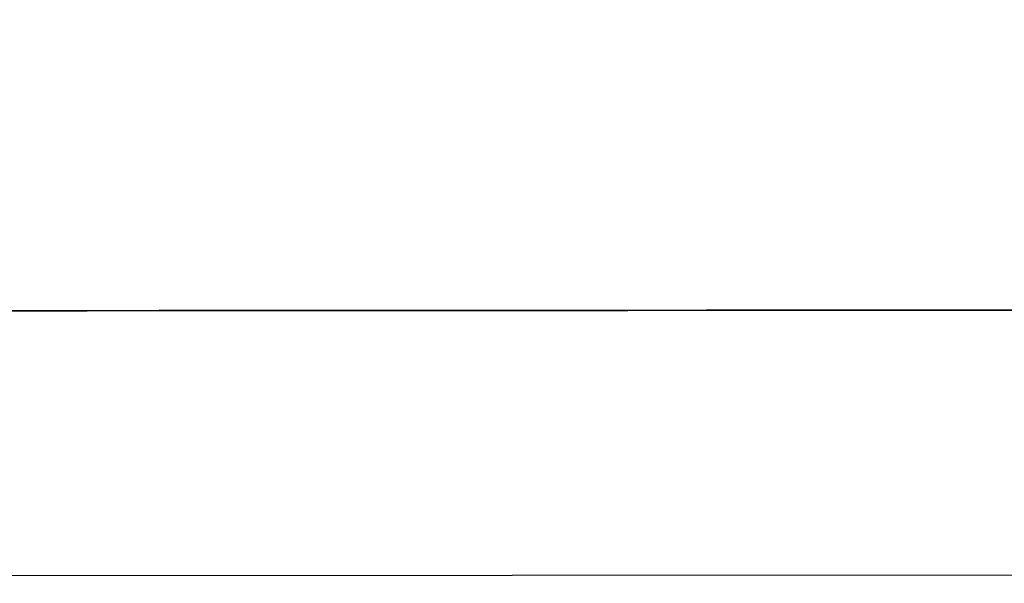
# Model space of a CAD drawing. Units: millimetres. Extents: x 2124 to 4276, y 1507 to 3033.
# Drawn here: x 2138 to 2138, y 1518 to 1518 of the extents above; entities that cross this region are included whole.
import ezdxf

# ---------------------------------------------------------------- set-up
doc = ezdxf.new("R2010")
doc.units = ezdxf.units.MM
doc.layers.add('2DE_OBP_CblfEZ', color=50, linetype='Continuous', lineweight=35)
doc.layers.add('3', color=3, linetype='Continuous')
doc.layers.add('TFR-TRI', color=7, linetype='Continuous')
doc.layers.add('VOZ Y DATOS', color=7, linetype='Continuous', lineweight=0, true_color=0x92aa08)

# ---------------------------------------------------------------- blocks, each defined once
blk = doc.blocks.new('new block')
at = {"layer": '3'}
blk.add_line((4.187168, -4.527647), (5.305278, -4.527647), dxfattribs=at)
blk = doc.blocks.new('r')
at = {"layer": 'TFR-TRI', "color": 4, "linetype": 'Continuous'}
for p, q in [((0.5552979, -0.1645327), (0, -0.1645327)), ((0, -0.1645327), (0.033455, -0.1645327)), ((0.0085545, -0.1645327), (0.0154386, -0.1645327)), ((0.0085545, -0.1645327), (0.0154386, -0.1645327)), ((0.0085545, -0.1645327), (0.0154386, -0.1645327)), ((0.0085545, -0.1645327), (0.0154386, -0.1645327)), ((0.0085545, -0.1645327), (0.0154386, -0.1645327)), ((0.0085545, -0.1645327), (0.0154386, -0.1645327)), ((0.0085545, -0.1645327), (0.0154386, -0.1645327)), ((0.0085545, -0.1645327), (0.0154386, -0.1645327)), ((0.0085545, -0.1645327), (0.0154386, -0.1645327)), ((0.0085545, -0.1645327), (0.0154386, -0.1645327)), ((0.0085545, -0.1645327), (0.0154386, -0.1645327)), ((0.0085545, -0.1645327), (0.0154386, -0.1645327)), ((0.0085545, -0.1645327), (0.0154386, -0.1645327)), ((0.0085545, -0.1645327), (0.0154386, -0.1645327)), ((0.0085545, -0.1645327), (0.0154386, -0.1645327)), ((0.0154386, -0.1645327), (0.0100749, -0.1645327)), ((0.0154386, -0.1645327), (0.0100749, -0.1645327)), ((0.0154386, -0.1645327), (0.0100749, -0.1645327)), ((0.0154386, -0.1645327), (0.0100749, -0.1645327)), ((0.0154386, -0.1645327), (0.0100749, -0.1645327)), ((0.0154386, -0.1645327), (0.0100749, -0.1645327)), ((0.0154386, -0.1645327), (0.0100749, -0.1645327)), ((0.0154386, -0.1645327), (0.0100749, -0.1645327)), ((0.0154386, -0.1645327), (0.0100749, -0.1645327)), ((0.0154386, -0.1645327), (0.0100749, -0.1645327)), ((0.0154386, -0.1645327), (0.0100749, -0.1645327)), ((0.0154386, -0.1645327), (0.0100749, -0.1645327)), ((0.0154386, -0.1645327), (0.0100749, -0.1645327)), ((0.0154386, -0.1645327), (0.0100749, -0.1645327)), ((0.0154386, -0.1645327), (0.0100749, -0.1645327)), ((0.0130246, -0.1645327), (0.013798, -0.1645327)), ((0.0130246, -0.1645327), (0.013798, -0.1645327)), ((0.013798, -0.1645327), (0.0130246, -0.1645327)), ((0.013798, -0.1645327), (0.0130246, -0.1645327)), ((0.0130246, -0.1645327), (0.013798, -0.1645327)), ((0.0130246, -0.1645327), (0.013798, -0.1645327)), ((0.013798, -0.1645327), (0.0130246, -0.1645327)), ((0.0130246, -0.1645327), (0.013798, -0.1645327)), ((0.013798, -0.1645327), (0.0130246, -0.1645327)), ((0.0130246, -0.1645327), (0.013798, -0.1645327)), ((0.0130246, -0.1645327), (0.013798, -0.1645327)), ((0.013798, -0.1645327), (0.0130246, -0.1645327)), ((0.0130246, -0.1645327), (0.013798, -0.1645327)), ((0.013798, -0.1645327), (0.0130246, -0.1645327)), ((0.0130246, -0.1645327), (0.013798, -0.1645327)), ((0.013798, -0.1645327), (0.0130246, -0.1645327)), ((0.0130246, -0.1645327), (0.013798, -0.1645327)), ((0.013798, -0.1645327), (0.0130246, -0.1645327)), ((0.0130246, -0.1645327), (0.013798, -0.1645327)), ((0.013798, -0.1645327), (0.0130246, -0.1645327)), ((0.013798, -0.1645327), (0.0130246, -0.1645327)), ((0.013798, -0.1645327), (0.0130246, -0.1645327)), ((0.0130514, -0.1645327), (0.0139625, -0.1645327)), ((0.0130514, -0.1645327), (0.0139625, -0.1645327)), ((0.0130514, -0.1645327), (0.0139625, -0.1645327)), ((0.0130514, -0.1645327), (0.0139625, -0.1645327)), ((0.0131134, -0.1645327), (0.0139818, -0.1645327)), ((0.0131134, -0.1645327), (0.0139818, -0.1645327)), ((0.0131134, -0.1645327), (0.0139818, -0.1645327)), ((0.0131134, -0.1645327), (0.0139818, -0.1645327)), ((0.0131134, -0.1645327), (0.0139818, -0.1645327)), ((0.0131477, -0.1645327), (0.0140044, -0.1645327)), ((0.0131477, -0.1645327), (0.0140044, -0.1645327)), ((0.0131477, -0.1645327), (0.0140044, -0.1645327)), ((0.0131477, -0.1645327), (0.0140044, -0.1645327)), ((0.0131477, -0.1645327), (0.0140044, -0.1645327)), ((0.0131477, -0.1645327), (0.0140044, -0.1645327)), ((0.0131477, -0.1645327), (0.0140044, -0.1645327)), ((0.0131477, -0.1645327), (0.0140044, -0.1645327)), ((0.0131477, -0.1645327), (0.0140044, -0.1645327)), ((0.0131477, -0.1645327), (0.0140044, -0.1645327)), ((0.0131477, -0.1645327), (0.0140044, -0.1645327)), ((0.0131477, -0.1645327), (0.0140044, -0.1645327)), ((0.0131477, -0.1645327), (0.0140044, -0.1645327)), ((0.0138725, -0.1645327), (0.0131892, -0.1645327)), ((0.0138725, -0.1645327), (0.0131892, -0.1645327)), ((0.0138725, -0.1645327), (0.0131892, -0.1645327)), ((0.0138725, -0.1645327), (0.0131892, -0.1645327)), ((0.0138725, -0.1645327), (0.0131892, -0.1645327)), ((0.0132127, -0.1645327), (0.0138359, -0.1645327)), ((0.0132127, -0.1645327), (0.0138359, -0.1645327)), ((0.0132127, -0.1645327), (0.0138359, -0.1645327)), ((0.0132127, -0.1645327), (0.0138359, -0.1645327)), ((0.0139263, -0.1645327), (0.013265, -0.1645327)), ((0.0139263, -0.1645327), (0.013265, -0.1645327)), ((0.0139263, -0.1645327), (0.013265, -0.1645327)), ((0.0139263, -0.1645327), (0.013265, -0.1645327)), ((0.013312, -0.1645327), (0.013845, -0.1645327)), ((0.013312, -0.1645327), (0.013845, -0.1645327)), ((0.013312, -0.1645327), (0.013845, -0.1645327)), ((0.013312, -0.1645327), (0.013845, -0.1645327)), ((0.013312, -0.1645327), (0.013845, -0.1645327)), ((0.013312, -0.1645327), (0.013845, -0.1645327)), ((0.013312, -0.1645327), (0.013845, -0.1645327)), ((0.013312, -0.1645327), (0.013845, -0.1645327)), ((0.013312, -0.1645327), (0.013845, -0.1645327)), ((0.013312, -0.1645327), (0.013845, -0.1645327)), ((0.013312, -0.1645327), (0.013845, -0.1645327)), ((0.013312, -0.1645327), (0.013845, -0.1645327)), ((0.013312, -0.1645327), (0.013845, -0.1645327)), ((0.013312, -0.1645327), (0.013845, -0.1645327)), ((0.013312, -0.1645327), (0.013845, -0.1645327)), ((0.0138617, -0.1645327), (0.0134086, -0.1645327)), ((0.0138617, -0.1645327), (0.0134086, -0.1645327)), ((0.0138617, -0.1645327), (0.0134086, -0.1645327)), ((0.0138617, -0.1645327), (0.0134086, -0.1645327)), ((0.0134139, -0.1645327), (0.0142431, -0.1645327)), ((0.0134139, -0.1645327), (0.0142431, -0.1645327)), ((0.0134139, -0.1645327), (0.0142431, -0.1645327)), ((0.0134139, -0.1645327), (0.0142431, -0.1645327)), ((0.0134139, -0.1645327), (0.0142431, -0.1645327)), ((0.0134139, -0.1645327), (0.0142431, -0.1645327)), ((0.0134139, -0.1645327), (0.0142431, -0.1645327)), ((0.0134139, -0.1645327), (0.0142431, -0.1645327)), ((0.0134139, -0.1645327), (0.0142431, -0.1645327)), ((0.0134139, -0.1645327), (0.0142431, -0.1645327)), ((0.0134139, -0.1645327), (0.0142431, -0.1645327)), ((0.0134139, -0.1645327), (0.0142431, -0.1645327)), ((0.0134139, -0.1645327), (0.0142431, -0.1645327)), ((0.0134139, -0.1645327), (0.0142431, -0.1645327)), ((0.0134139, -0.1645327), (0.0142431, -0.1645327)), ((0.0139907, -0.1645327), (0.0134322, -0.1645327)), ((0.0139907, -0.1645327), (0.0134322, -0.1645327)), ((0.0139907, -0.1645327), (0.0134322, -0.1645327)), ((0.0139907, -0.1645327), (0.0134322, -0.1645327)), ((0.0139907, -0.1645327), (0.0134322, -0.1645327)), ((0.0139907, -0.1645327), (0.0134322, -0.1645327)), ((0.0139907, -0.1645327), (0.0134322, -0.1645327)), ((0.0139907, -0.1645327), (0.0134322, -0.1645327)), ((0.0139907, -0.1645327), (0.0134322, -0.1645327)), ((0.0139907, -0.1645327), (0.0134322, -0.1645327)), ((0.0139907, -0.1645327), (0.0134322, -0.1645327)), ((0.0139907, -0.1645327), (0.0134322, -0.1645327)), ((0.0139907, -0.1645327), (0.0134322, -0.1645327)), ((0.0139907, -0.1645327), (0.0134322, -0.1645327)), ((0.0139907, -0.1645327), (0.0134322, -0.1645327)), ((0.01428, -0.1645327), (0.0134557, -0.1645327)), ((0.01428, -0.1645327), (0.0134557, -0.1645327)), ((0.01428, -0.1645327), (0.0134557, -0.1645327)), ((0.01428, -0.1645327), (0.0134557, -0.1645327)), ((0.0139416, -0.1645327), (0.0134583, -0.1645327)), ((0.0139416, -0.1645327), (0.0134583, -0.1645327)), ((0.0139416, -0.1645327), (0.0134583, -0.1645327)), ((0.0139416, -0.1645327), (0.0134583, -0.1645327)), ((0.0139416, -0.1645327), (0.0134583, -0.1645327)), ((0.0139416, -0.1645327), (0.0134583, -0.1645327)), ((0.0139416, -0.1645327), (0.0134583, -0.1645327)), ((0.0139416, -0.1645327), (0.0134583, -0.1645327)), ((0.0139416, -0.1645327), (0.0134583, -0.1645327)), ((0.0139416, -0.1645327), (0.0134583, -0.1645327)), ((0.0139416, -0.1645327), (0.0134583, -0.1645327)), ((0.0139416, -0.1645327), (0.0134583, -0.1645327)), ((0.0139416, -0.1645327), (0.0134583, -0.1645327)), ((0.0139416, -0.1645327), (0.0134583, -0.1645327)), ((0.0139416, -0.1645327), (0.0134583, -0.1645327)), ((0.0134609, -0.1645327), (0.0138156, -0.1645327)), ((0.0134609, -0.1645327), (0.0138156, -0.1645327)), ((0.0134609, -0.1645327), (0.0138156, -0.1645327)), ((0.0134609, -0.1645327), (0.0138156, -0.1645327)), ((0.0143022, -0.1645327), (0.0134613, -0.1645327)), ((0.0143022, -0.1645327), (0.0134613, -0.1645327)), ((0.0143022, -0.1645327), (0.0134613, -0.1645327)), ((0.0143022, -0.1645327), (0.0134613, -0.1645327)), ((0.0143022, -0.1645327), (0.0134613, -0.1645327)), ((0.0143022, -0.1645327), (0.0134613, -0.1645327)), ((0.0143022, -0.1645327), (0.0134613, -0.1645327)), ((0.0143022, -0.1645327), (0.0134613, -0.1645327)), ((0.0143022, -0.1645327), (0.0134613, -0.1645327)), ((0.0143022, -0.1645327), (0.0134613, -0.1645327)), ((0.0143022, -0.1645327), (0.0134613, -0.1645327)), ((0.0143022, -0.1645327), (0.0134613, -0.1645327)), ((0.0143022, -0.1645327), (0.0134613, -0.1645327)), ((0.0134636, -0.1645327), (0.0143048, -0.1645327)), ((0.0134636, -0.1645327), (0.0143048, -0.1645327)), ((0.0134636, -0.1645327), (0.0143048, -0.1645327)), ((0.0134636, -0.1645327), (0.0143048, -0.1645327)), ((0.0134636, -0.1645327), (0.0143048, -0.1645327)), ((0.0134636, -0.1645327), (0.0143048, -0.1645327)), ((0.0134636, -0.1645327), (0.0143048, -0.1645327)), ((0.0134636, -0.1645327), (0.0143048, -0.1645327)), ((0.0134636, -0.1645327), (0.0143048, -0.1645327)), ((0.0134636, -0.1645327), (0.0143048, -0.1645327)), ((0.0134636, -0.1645327), (0.0143048, -0.1645327)), ((0.0134636, -0.1645327), (0.0143048, -0.1645327)), ((0.0134636, -0.1645327), (0.0143048, -0.1645327)), ((0.0134792, -0.1645327), (0.0142882, -0.1645327)), ((0.0134792, -0.1645327), (0.0142882, -0.1645327)), ((0.0134792, -0.1645327), (0.0142882, -0.1645327)), ((0.0134792, -0.1645327), (0.0142882, -0.1645327)), ((0.0145458, -0.1645327), (0.0134845, -0.1645327)), ((0.0145458, -0.1645327), (0.0134845, -0.1645327)), ((0.0145458, -0.1645327), (0.0134845, -0.1645327)), ((0.0145458, -0.1645327), (0.0134845, -0.1645327)), ((0.0140341, -0.1645327), (0.0134897, -0.1645327)), ((0.0140341, -0.1645327), (0.0134897, -0.1645327)), ((0.0140341, -0.1645327), (0.0134897, -0.1645327)), ((0.0140341, -0.1645327), (0.0134897, -0.1645327)), ((0.0135158, -0.1645327), (0.0141327, -0.1645327)), ((0.0135158, -0.1645327), (0.0141327, -0.1645327)), ((0.0135158, -0.1645327), (0.0141327, -0.1645327)), ((0.0135158, -0.1645327), (0.0141327, -0.1645327)), ((0.0135158, -0.1645327), (0.0141327, -0.1645327)), ((0.0135158, -0.1645327), (0.0141327, -0.1645327)), ((0.0135158, -0.1645327), (0.0141327, -0.1645327)), ((0.0135158, -0.1645327), (0.0141327, -0.1645327)), ((0.0135158, -0.1645327), (0.0141327, -0.1645327)), ((0.0135158, -0.1645327), (0.0141327, -0.1645327)), ((0.0135158, -0.1645327), (0.0141327, -0.1645327)), ((0.0135158, -0.1645327), (0.0141327, -0.1645327)), ((0.0135158, -0.1645327), (0.0141327, -0.1645327)), ((0.0135158, -0.1645327), (0.0141327, -0.1645327)), ((0.0135158, -0.1645327), (0.0141327, -0.1645327)), ((0.013555, -0.1645327), (0.0144557, -0.1645327)), ((0.013555, -0.1645327), (0.0144557, -0.1645327)), ((0.013555, -0.1645327), (0.0144557, -0.1645327)), ((0.013555, -0.1645327), (0.0144557, -0.1645327)), ((0.0135681, -0.1645327), (0.0141343, -0.1645327)), ((0.0135681, -0.1645327), (0.0141343, -0.1645327)), ((0.0135681, -0.1645327), (0.0141343, -0.1645327)), ((0.0135681, -0.1645327), (0.0141343, -0.1645327)), ((0.0135681, -0.1645327), (0.0141343, -0.1645327)), ((0.0144061, -0.1645327), (0.0136281, -0.1645327)), ((0.0144061, -0.1645327), (0.0136281, -0.1645327)), ((0.0144061, -0.1645327), (0.0136281, -0.1645327)), ((0.0144061, -0.1645327), (0.0136281, -0.1645327)), ((0.0144061, -0.1645327), (0.0136281, -0.1645327)), ((0.0144061, -0.1645327), (0.0136281, -0.1645327)), ((0.0144061, -0.1645327), (0.0136281, -0.1645327)), ((0.0144061, -0.1645327), (0.0136281, -0.1645327)), ((0.0144061, -0.1645327), (0.0136281, -0.1645327)), ((0.0144061, -0.1645327), (0.0136281, -0.1645327)), ((0.0144061, -0.1645327), (0.0136281, -0.1645327)), ((0.0144061, -0.1645327), (0.0136281, -0.1645327)), ((0.0144061, -0.1645327), (0.0136281, -0.1645327)), ((0.0144061, -0.1645327), (0.0136281, -0.1645327)), ((0.0144061, -0.1645327), (0.0136281, -0.1645327)), ((0.0136432, -0.1645327), (0.0140487, -0.1645327)), ((0.0136432, -0.1645327), (0.0140487, -0.1645327)), ((0.0136432, -0.1645327), (0.0140487, -0.1645327)), ((0.0136432, -0.1645327), (0.0140487, -0.1645327)), ((0.0144236, -0.1645327), (0.0136438, -0.1645327)), ((0.0144236, -0.1645327), (0.0136438, -0.1645327)), ((0.0144236, -0.1645327), (0.0136438, -0.1645327)), ((0.0144236, -0.1645327), (0.0136438, -0.1645327)), ((0.0144236, -0.1645327), (0.0136438, -0.1645327)), ((0.0148456, -0.1645327), (0.0137203, -0.1645327)), ((0.0148456, -0.1645327), (0.0137203, -0.1645327)), ((0.0148456, -0.1645327), (0.0137203, -0.1645327)), ((0.0148456, -0.1645327), (0.0137203, -0.1645327)), ((0.0148456, -0.1645327), (0.0137203, -0.1645327)), ((0.0148456, -0.1645327), (0.0137203, -0.1645327)), ((0.0148456, -0.1645327), (0.0137203, -0.1645327)), ((0.0148456, -0.1645327), (0.0137203, -0.1645327)), ((0.0148456, -0.1645327), (0.0137203, -0.1645327)), ((0.0148456, -0.1645327), (0.0137203, -0.1645327)), ((0.0148456, -0.1645327), (0.0137203, -0.1645327)), ((0.0148456, -0.1645327), (0.0137203, -0.1645327)), ((0.0148456, -0.1645327), (0.0137203, -0.1645327)), ((0.014783, -0.1645327), (0.0137575, -0.1645327)), ((0.014783, -0.1645327), (0.0137575, -0.1645327)), ((0.014783, -0.1645327), (0.0137575, -0.1645327)), ((0.014783, -0.1645327), (0.0137575, -0.1645327)), ((0.0137797, -0.1645327), (0.0142708, -0.1645327)), ((0.0137797, -0.1645327), (0.0142708, -0.1645327)), ((0.0137797, -0.1645327), (0.0142708, -0.1645327)), ((0.0138528, -0.1645327), (0.0137797, -0.1645327)), ((0.0138528, -0.1645327), (0.0137797, -0.1645327)), ((0.0137797, -0.1645327), (0.0142708, -0.1645327)), ((0.0138528, -0.1645327), (0.0137797, -0.1645327)), ((0.0138528, -0.1645327), (0.0137797, -0.1645327)), ((0.013798, -0.1645327), (0.0154386, -0.1645327)), ((0.0154386, -0.1645327), (0.013798, -0.1645327)), ((0.013798, -0.1645327), (0.0154386, -0.1645327)), ((0.013798, -0.1645327), (0.0154386, -0.1645327)), ((0.0154386, -0.1645327), (0.013798, -0.1645327)), ((0.0154386, -0.1645327), (0.013798, -0.1645327)), ((0.0154386, -0.1645327), (0.013798, -0.1645327)), ((0.0154386, -0.1645327), (0.013798, -0.1645327)), ((0.0154386, -0.1645327), (0.013798, -0.1645327)), ((0.013798, -0.1645327), (0.0154386, -0.1645327)), ((0.013798, -0.1645327), (0.0154386, -0.1645327)), ((0.013798, -0.1645327), (0.0154386, -0.1645327)), ((0.0154386, -0.1645327), (0.013798, -0.1645327)), ((0.013798, -0.1645327), (0.0154386, -0.1645327)), ((0.013798, -0.1645327), (0.0154386, -0.1645327)), ((0.0154386, -0.1645327), (0.013798, -0.1645327)), ((0.0154386, -0.1645327), (0.013798, -0.1645327)), ((0.0154386, -0.1645327), (0.013798, -0.1645327)), ((0.013798, -0.1645327), (0.0154386, -0.1645327)), ((0.013798, -0.1645327), (0.0154386, -0.1645327)), ((0.013798, -0.1645327), (0.0154386, -0.1645327)), ((0.0154386, -0.1645327), (0.013798, -0.1645327)), ((0.0138156, -0.1645327), (0.0141585, -0.1645327)), ((0.0138156, -0.1645327), (0.0141585, -0.1645327)), ((0.0138156, -0.1645327), (0.0141585, -0.1645327)), ((0.0138156, -0.1645327), (0.0141585, -0.1645327)), ((0.0138359, -0.1645327), (0.0144119, -0.1645327)), ((0.0138359, -0.1645327), (0.0144119, -0.1645327)), ((0.0138359, -0.1645327), (0.0144119, -0.1645327)), ((0.0138359, -0.1645327), (0.0144119, -0.1645327)), ((0.013845, -0.1645327), (0.0141742, -0.1645327)), ((0.013845, -0.1645327), (0.0141742, -0.1645327)), ((0.013845, -0.1645327), (0.0141742, -0.1645327)), ((0.013845, -0.1645327), (0.0141742, -0.1645327)), ((0.013845, -0.1645327), (0.0141742, -0.1645327)), ((0.013845, -0.1645327), (0.0141742, -0.1645327)), ((0.013845, -0.1645327), (0.0141742, -0.1645327)), ((0.013845, -0.1645327), (0.0141742, -0.1645327)), ((0.013845, -0.1645327), (0.0141742, -0.1645327)), ((0.013845, -0.1645327), (0.0141742, -0.1645327)), ((0.013845, -0.1645327), (0.0141742, -0.1645327)), ((0.013845, -0.1645327), (0.0141742, -0.1645327)), ((0.013845, -0.1645327), (0.0141742, -0.1645327)), ((0.013845, -0.1645327), (0.0141742, -0.1645327)), ((0.013845, -0.1645327), (0.0141742, -0.1645327)), ((0.0145723, -0.1645327), (0.0138528, -0.1645327)), ((0.0145723, -0.1645327), (0.0138528, -0.1645327)), ((0.0145723, -0.1645327), (0.0138528, -0.1645327)), ((0.0145723, -0.1645327), (0.0138528, -0.1645327)), ((0.0142108, -0.1645327), (0.0138617, -0.1645327)), ((0.0142108, -0.1645327), (0.0138617, -0.1645327)), ((0.0142108, -0.1645327), (0.0138617, -0.1645327)), ((0.0142108, -0.1645327), (0.0138617, -0.1645327)), ((0.0144067, -0.1645327), (0.0138725, -0.1645327)), ((0.0144067, -0.1645327), (0.0138725, -0.1645327)), ((0.0144067, -0.1645327), (0.0138725, -0.1645327)), ((0.0144067, -0.1645327), (0.0138725, -0.1645327)), ((0.0144067, -0.1645327), (0.0138725, -0.1645327)), ((0.0144328, -0.1645327), (0.0139263, -0.1645327)), ((0.0144328, -0.1645327), (0.0139263, -0.1645327)), ((0.0144328, -0.1645327), (0.0139263, -0.1645327)), ((0.0144328, -0.1645327), (0.0139263, -0.1645327)), ((0.0143947, -0.1645327), (0.0139416, -0.1645327)), ((0.0143947, -0.1645327), (0.0139416, -0.1645327)), ((0.0143947, -0.1645327), (0.0139416, -0.1645327)), ((0.0143947, -0.1645327), (0.0139416, -0.1645327)), ((0.0143947, -0.1645327), (0.0139416, -0.1645327)), ((0.0143947, -0.1645327), (0.0139416, -0.1645327)), ((0.0143947, -0.1645327), (0.0139416, -0.1645327)), ((0.0143947, -0.1645327), (0.0139416, -0.1645327)), ((0.0143947, -0.1645327), (0.0139416, -0.1645327)), ((0.0143947, -0.1645327), (0.0139416, -0.1645327)), ((0.0143947, -0.1645327), (0.0139416, -0.1645327)), ((0.0143947, -0.1645327), (0.0139416, -0.1645327)), ((0.0143947, -0.1645327), (0.0139416, -0.1645327)), ((0.0143947, -0.1645327), (0.0139416, -0.1645327)), ((0.0143947, -0.1645327), (0.0139416, -0.1645327)), ((0.0139625, -0.1645327), (0.0146487, -0.1645327)), ((0.0139625, -0.1645327), (0.0146487, -0.1645327)), ((0.0139625, -0.1645327), (0.0146487, -0.1645327)), ((0.0139625, -0.1645327), (0.0146487, -0.1645327)), ((0.0139818, -0.1645327), (0.0147228, -0.1645327)), ((0.0139818, -0.1645327), (0.0147228, -0.1645327)), ((0.0139818, -0.1645327), (0.0147228, -0.1645327)), ((0.0139818, -0.1645327), (0.0147228, -0.1645327)), ((0.0139818, -0.1645327), (0.0147228, -0.1645327)), ((0.0144512, -0.1645327), (0.0139907, -0.1645327)), ((0.0144512, -0.1645327), (0.0139907, -0.1645327)), ((0.0144512, -0.1645327), (0.0139907, -0.1645327)), ((0.0144512, -0.1645327), (0.0139907, -0.1645327)), ((0.0144512, -0.1645327), (0.0139907, -0.1645327)), ((0.0144512, -0.1645327), (0.0139907, -0.1645327)), ((0.0144512, -0.1645327), (0.0139907, -0.1645327)), ((0.0144512, -0.1645327), (0.0139907, -0.1645327)), ((0.0144512, -0.1645327), (0.0139907, -0.1645327)), ((0.0144512, -0.1645327), (0.0139907, -0.1645327)), ((0.0144512, -0.1645327), (0.0139907, -0.1645327)), ((0.0144512, -0.1645327), (0.0139907, -0.1645327)), ((0.0144512, -0.1645327), (0.0139907, -0.1645327)), ((0.0144512, -0.1645327), (0.0139907, -0.1645327)), ((0.0144512, -0.1645327), (0.0139907, -0.1645327)), ((0.0140044, -0.1645327), (0.0146631, -0.1645327)), ((0.0140044, -0.1645327), (0.0146631, -0.1645327)), ((0.0140044, -0.1645327), (0.0146631, -0.1645327)), ((0.0140044, -0.1645327), (0.0146631, -0.1645327)), ((0.0140044, -0.1645327), (0.0146631, -0.1645327)), ((0.0140044, -0.1645327), (0.0146631, -0.1645327)), ((0.0140044, -0.1645327), (0.0146631, -0.1645327)), ((0.0140044, -0.1645327), (0.0146631, -0.1645327)), ((0.0140044, -0.1645327), (0.0146631, -0.1645327)), ((0.0140044, -0.1645327), (0.0146631, -0.1645327)), ((0.0140044, -0.1645327), (0.0146631, -0.1645327)), ((0.0140044, -0.1645327), (0.0146631, -0.1645327)), ((0.0140044, -0.1645327), (0.0146631, -0.1645327)), ((0.0144746, -0.1645327), (0.0140341, -0.1645327)), ((0.0144746, -0.1645327), (0.0140341, -0.1645327)), ((0.0144746, -0.1645327), (0.0140341, -0.1645327)), ((0.0144746, -0.1645327), (0.0140341, -0.1645327)), ((0.0140487, -0.1645327), (0.0143998, -0.1645327)), ((0.0140487, -0.1645327), (0.0143998, -0.1645327)), ((0.0140487, -0.1645327), (0.0143998, -0.1645327)), ((0.0140487, -0.1645327), (0.0143998, -0.1645327)), ((0.0141327, -0.1645327), (0.0145478, -0.1645327)), ((0.0141327, -0.1645327), (0.0145478, -0.1645327)), ((0.0141327, -0.1645327), (0.0145478, -0.1645327)), ((0.0141327, -0.1645327), (0.0145478, -0.1645327)), ((0.0141327, -0.1645327), (0.0145478, -0.1645327)), ((0.0141327, -0.1645327), (0.0145478, -0.1645327)), ((0.0141327, -0.1645327), (0.0145478, -0.1645327)), ((0.0141327, -0.1645327), (0.0145478, -0.1645327)), ((0.0141327, -0.1645327), (0.0145478, -0.1645327)), ((0.0141327, -0.1645327), (0.0145478, -0.1645327)), ((0.0141327, -0.1645327), (0.0145478, -0.1645327)), ((0.0141327, -0.1645327), (0.0145478, -0.1645327)), ((0.0141327, -0.1645327), (0.0145478, -0.1645327)), ((0.0141327, -0.1645327), (0.0145478, -0.1645327)), ((0.0141327, -0.1645327), (0.0145478, -0.1645327)), ((0.0141343, -0.1645327), (0.01454, -0.1645327)), ((0.0141343, -0.1645327), (0.01454, -0.1645327)), ((0.0141343, -0.1645327), (0.01454, -0.1645327)), ((0.0141343, -0.1645327), (0.01454, -0.1645327)), ((0.0141343, -0.1645327), (0.01454, -0.1645327)), ((0.0141585, -0.1645327), (0.0144567, -0.1645327)), ((0.0141585, -0.1645327), (0.0144567, -0.1645327)), ((0.0141585, -0.1645327), (0.0144567, -0.1645327)), ((0.0141585, -0.1645327), (0.0144567, -0.1645327)), ((0.0141742, -0.1645327), (0.0144015, -0.1645327)), ((0.0141742, -0.1645327), (0.0144015, -0.1645327)), ((0.0141742, -0.1645327), (0.0144015, -0.1645327)), ((0.0141742, -0.1645327), (0.0144015, -0.1645327)), ((0.0141742, -0.1645327), (0.0144015, -0.1645327)), ((0.0141742, -0.1645327), (0.0144015, -0.1645327)), ((0.0141742, -0.1645327), (0.0144015, -0.1645327)), ((0.0141742, -0.1645327), (0.0144015, -0.1645327)), ((0.0141742, -0.1645327), (0.0144015, -0.1645327)), ((0.0141742, -0.1645327), (0.0144015, -0.1645327)), ((0.0141742, -0.1645327), (0.0144015, -0.1645327)), ((0.0141742, -0.1645327), (0.0144015, -0.1645327)), ((0.0141742, -0.1645327), (0.0144015, -0.1645327)), ((0.0141742, -0.1645327), (0.0144015, -0.1645327)), ((0.0141742, -0.1645327), (0.0144015, -0.1645327)), ((0.0144789, -0.1645327), (0.0142108, -0.1645327)), ((0.0144789, -0.1645327), (0.0142108, -0.1645327)), ((0.0144789, -0.1645327), (0.0142108, -0.1645327)), ((0.0144789, -0.1645327), (0.0142108, -0.1645327)), ((0.0142431, -0.1645327), (0.0149371, -0.1645327)), ((0.0142431, -0.1645327), (0.0149371, -0.1645327)), ((0.0142431, -0.1645327), (0.0149371, -0.1645327)), ((0.0142431, -0.1645327), (0.0149371, -0.1645327)), ((0.0142431, -0.1645327), (0.0149371, -0.1645327)), ((0.0142431, -0.1645327), (0.0149371, -0.1645327)), ((0.0142431, -0.1645327), (0.0149371, -0.1645327)), ((0.0142431, -0.1645327), (0.0149371, -0.1645327)), ((0.0142431, -0.1645327), (0.0149371, -0.1645327)), ((0.0142431, -0.1645327), (0.0149371, -0.1645327)), ((0.0142431, -0.1645327), (0.0149371, -0.1645327)), ((0.0142431, -0.1645327), (0.0149371, -0.1645327)), ((0.0142431, -0.1645327), (0.0149371, -0.1645327)), ((0.0142431, -0.1645327), (0.0149371, -0.1645327)), ((0.0142431, -0.1645327), (0.0149371, -0.1645327)), ((0.0142708, -0.1645327), (0.0146052, -0.1645327)), ((0.0142708, -0.1645327), (0.0146052, -0.1645327)), ((0.0142708, -0.1645327), (0.0146052, -0.1645327)), ((0.0142708, -0.1645327), (0.0146052, -0.1645327)), ((0.0149554, -0.1645327), (0.01428, -0.1645327)), ((0.0149554, -0.1645327), (0.01428, -0.1645327)), ((0.0149554, -0.1645327), (0.01428, -0.1645327)), ((0.0149554, -0.1645327), (0.01428, -0.1645327)), ((0.0142882, -0.1645327), (0.014958, -0.1645327)), ((0.0142882, -0.1645327), (0.014958, -0.1645327)), ((0.0142882, -0.1645327), (0.014958, -0.1645327)), ((0.0142882, -0.1645327), (0.014958, -0.1645327)), ((0.0147231, -0.1645327), (0.0143022, -0.1645327)), ((0.0147231, -0.1645327), (0.0143022, -0.1645327)), ((0.0147231, -0.1645327), (0.0143022, -0.1645327)), ((0.0147231, -0.1645327), (0.0143022, -0.1645327)), ((0.0147231, -0.1645327), (0.0143022, -0.1645327)), ((0.0147231, -0.1645327), (0.0143022, -0.1645327)), ((0.0147231, -0.1645327), (0.0143022, -0.1645327)), ((0.0147231, -0.1645327), (0.0143022, -0.1645327)), ((0.0147231, -0.1645327), (0.0143022, -0.1645327)), ((0.0147231, -0.1645327), (0.0143022, -0.1645327)), ((0.0147231, -0.1645327), (0.0143022, -0.1645327)), ((0.0147231, -0.1645327), (0.0143022, -0.1645327)), ((0.0147231, -0.1645327), (0.0143022, -0.1645327)), ((0.0143048, -0.1645327), (0.0147245, -0.1645327)), ((0.0143048, -0.1645327), (0.0147245, -0.1645327)), ((0.0143048, -0.1645327), (0.0147245, -0.1645327)), ((0.0143048, -0.1645327), (0.0147245, -0.1645327)), ((0.0143048, -0.1645327), (0.0147245, -0.1645327)), ((0.0143048, -0.1645327), (0.0147245, -0.1645327)), ((0.0143048, -0.1645327), (0.0147245, -0.1645327)), ((0.0143048, -0.1645327), (0.0147245, -0.1645327)), ((0.0143048, -0.1645327), (0.0147245, -0.1645327)), ((0.0143048, -0.1645327), (0.0147245, -0.1645327)), ((0.0143048, -0.1645327), (0.0147245, -0.1645327)), ((0.0143048, -0.1645327), (0.0147245, -0.1645327)), ((0.0143048, -0.1645327), (0.0147245, -0.1645327)), ((0.0148535, -0.1645327), (0.0143947, -0.1645327)), ((0.0148535, -0.1645327), (0.0143947, -0.1645327)), ((0.0148535, -0.1645327), (0.0143947, -0.1645327)), ((0.0148535, -0.1645327), (0.0143947, -0.1645327)), ((0.0148535, -0.1645327), (0.0143947, -0.1645327)), ((0.0148535, -0.1645327), (0.0143947, -0.1645327)), ((0.0148535, -0.1645327), (0.0143947, -0.1645327)), ((0.0148535, -0.1645327), (0.0143947, -0.1645327)), ((0.0148535, -0.1645327), (0.0143947, -0.1645327)), ((0.0148535, -0.1645327), (0.0143947, -0.1645327)), ((0.0148535, -0.1645327), (0.0143947, -0.1645327)), ((0.0148535, -0.1645327), (0.0143947, -0.1645327)), ((0.0148535, -0.1645327), (0.0143947, -0.1645327)), ((0.0148535, -0.1645327), (0.0143947, -0.1645327)), ((0.0148535, -0.1645327), (0.0143947, -0.1645327)), ((0.0143998, -0.1645327), (0.0146549, -0.1645327)), ((0.0143998, -0.1645327), (0.0146549, -0.1645327)), ((0.0143998, -0.1645327), (0.0146549, -0.1645327)), ((0.0143998, -0.1645327), (0.0146549, -0.1645327)), ((0.0144015, -0.1645327), (0.0146288, -0.1645327)), ((0.0144015, -0.1645327), (0.0146288, -0.1645327)), ((0.0144015, -0.1645327), (0.0146288, -0.1645327)), ((0.0144015, -0.1645327), (0.0146288, -0.1645327)), ((0.0144015, -0.1645327), (0.0146288, -0.1645327)), ((0.0144015, -0.1645327), (0.0146288, -0.1645327)), ((0.0144015, -0.1645327), (0.0146288, -0.1645327)), ((0.0144015, -0.1645327), (0.0146288, -0.1645327)), ((0.0144015, -0.1645327), (0.0146288, -0.1645327)), ((0.0144015, -0.1645327), (0.0146288, -0.1645327)), ((0.0144015, -0.1645327), (0.0146288, -0.1645327)), ((0.0144015, -0.1645327), (0.0146288, -0.1645327)), ((0.0144015, -0.1645327), (0.0146288, -0.1645327)), ((0.0144015, -0.1645327), (0.0146288, -0.1645327)), ((0.0144015, -0.1645327), (0.0146288, -0.1645327)), ((0.0150232, -0.1645327), (0.0144061, -0.1645327)), ((0.0150232, -0.1645327), (0.0144061, -0.1645327)), ((0.0150232, -0.1645327), (0.0144061, -0.1645327)), ((0.0150232, -0.1645327), (0.0144061, -0.1645327)), ((0.0150232, -0.1645327), (0.0144061, -0.1645327)), ((0.0150232, -0.1645327), (0.0144061, -0.1645327)), ((0.0150232, -0.1645327), (0.0144061, -0.1645327)), ((0.0150232, -0.1645327), (0.0144061, -0.1645327)), ((0.0150232, -0.1645327), (0.0144061, -0.1645327)), ((0.0150232, -0.1645327), (0.0144061, -0.1645327)), ((0.0150232, -0.1645327), (0.0144061, -0.1645327)), ((0.0150232, -0.1645327), (0.0144061, -0.1645327)), ((0.0150232, -0.1645327), (0.0144061, -0.1645327)), ((0.0150232, -0.1645327), (0.0144061, -0.1645327)), ((0.0150232, -0.1645327), (0.0144061, -0.1645327)), ((0.0147499, -0.1645327), (0.0144067, -0.1645327)), ((0.0147499, -0.1645327), (0.0144067, -0.1645327)), ((0.0147499, -0.1645327), (0.0144067, -0.1645327)), ((0.0147499, -0.1645327), (0.0144067, -0.1645327)), ((0.0147499, -0.1645327), (0.0144067, -0.1645327)), ((0.0144119, -0.1645327), (0.0149021, -0.1645327)), ((0.0144119, -0.1645327), (0.0149021, -0.1645327)), ((0.0144119, -0.1645327), (0.0149021, -0.1645327)), ((0.0144119, -0.1645327), (0.0149021, -0.1645327)), ((0.0150311, -0.1645327), (0.0144236, -0.1645327)), ((0.0150311, -0.1645327), (0.0144236, -0.1645327)), ((0.0150311, -0.1645327), (0.0144236, -0.1645327)), ((0.0150311, -0.1645327), (0.0144236, -0.1645327)), ((0.0150311, -0.1645327), (0.0144236, -0.1645327)), ((0.0147562, -0.1645327), (0.0144328, -0.1645327)), ((0.0147562, -0.1645327), (0.0144328, -0.1645327)), ((0.0147562, -0.1645327), (0.0144328, -0.1645327)), ((0.0147562, -0.1645327), (0.0144328, -0.1645327)), ((0.0147604, -0.1645327), (0.0144512, -0.1645327)), ((0.0147604, -0.1645327), (0.0144512, -0.1645327)), ((0.0147604, -0.1645327), (0.0144512, -0.1645327)), ((0.0147604, -0.1645327), (0.0144512, -0.1645327)), ((0.0147604, -0.1645327), (0.0144512, -0.1645327)), ((0.0147604, -0.1645327), (0.0144512, -0.1645327)), ((0.0147604, -0.1645327), (0.0144512, -0.1645327)), ((0.0147604, -0.1645327), (0.0144512, -0.1645327)), ((0.0147604, -0.1645327), (0.0144512, -0.1645327)), ((0.0147604, -0.1645327), (0.0144512, -0.1645327)), ((0.0147604, -0.1645327), (0.0144512, -0.1645327)), ((0.0147604, -0.1645327), (0.0144512, -0.1645327)), ((0.0147604, -0.1645327), (0.0144512, -0.1645327)), ((0.0147604, -0.1645327), (0.0144512, -0.1645327)), ((0.0147604, -0.1645327), (0.0144512, -0.1645327)), ((0.0144557, -0.1645327), (0.0154386, -0.1645327)), ((0.0144557, -0.1645327), (0.0154386, -0.1645327)), ((0.0144557, -0.1645327), (0.0154386, -0.1645327)), ((0.0144557, -0.1645327), (0.0154386, -0.1645327)), ((0.0144567, -0.1645327), (0.0146785, -0.1645327)), ((0.0144567, -0.1645327), (0.0146785, -0.1645327)), ((0.0144567, -0.1645327), (0.0146785, -0.1645327)), ((0.0144567, -0.1645327), (0.0146785, -0.1645327)), ((0.0147662, -0.1645327), (0.0144746, -0.1645327)), ((0.0147662, -0.1645327), (0.0144746, -0.1645327)), ((0.0147662, -0.1645327), (0.0144746, -0.1645327)), ((0.0147662, -0.1645327), (0.0144746, -0.1645327)), ((0.0146862, -0.1645327), (0.0144789, -0.1645327)), ((0.0146862, -0.1645327), (0.0144789, -0.1645327)), ((0.0146862, -0.1645327), (0.0144789, -0.1645327)), ((0.0146862, -0.1645327), (0.0144789, -0.1645327)), ((0.01454, -0.1645327), (0.0147833, -0.1645327)), ((0.01454, -0.1645327), (0.0147833, -0.1645327)), ((0.01454, -0.1645327), (0.0147833, -0.1645327)), ((0.01454, -0.1645327), (0.0147833, -0.1645327)), ((0.01454, -0.1645327), (0.0147833, -0.1645327)), ((0.0154386, -0.1645327), (0.0145458, -0.1645327)), ((0.0154386, -0.1645327), (0.0145458, -0.1645327)), ((0.0154386, -0.1645327), (0.0145458, -0.1645327)), ((0.0154386, -0.1645327), (0.0145458, -0.1645327)), ((0.0145478, -0.1645327), (0.0147852, -0.1645327)), ((0.0145478, -0.1645327), (0.0147852, -0.1645327)), ((0.0145478, -0.1645327), (0.0147852, -0.1645327)), ((0.0145478, -0.1645327), (0.0147852, -0.1645327)), ((0.0145478, -0.1645327), (0.0147852, -0.1645327)), ((0.0145478, -0.1645327), (0.0147852, -0.1645327)), ((0.0145478, -0.1645327), (0.0147852, -0.1645327)), ((0.0145478, -0.1645327), (0.0147852, -0.1645327)), ((0.0145478, -0.1645327), (0.0147852, -0.1645327)), ((0.0145478, -0.1645327), (0.0147852, -0.1645327)), ((0.0145478, -0.1645327), (0.0147852, -0.1645327)), ((0.0145478, -0.1645327), (0.0147852, -0.1645327)), ((0.0145478, -0.1645327), (0.0147852, -0.1645327)), ((0.0145478, -0.1645327), (0.0147852, -0.1645327)), ((0.0145478, -0.1645327), (0.0147852, -0.1645327)), ((0.0151094, -0.1645327), (0.0145723, -0.1645327)), ((0.0151094, -0.1645327), (0.0145723, -0.1645327)), ((0.0151094, -0.1645327), (0.0145723, -0.1645327)), ((0.0151094, -0.1645327), (0.0145723, -0.1645327)), ((0.0146052, -0.1645327), (0.0147993, -0.1645327)), ((0.0146052, -0.1645327), (0.0147993, -0.1645327)), ((0.0146052, -0.1645327), (0.0147993, -0.1645327)), ((0.0146052, -0.1645327), (0.0147993, -0.1645327)), ((0.0146288, -0.1645327), (0.0154386, -0.1645327)), ((0.0146288, -0.1645327), (0.0154386, -0.1645327)), ((0.0146288, -0.1645327), (0.0154386, -0.1645327)), ((0.0146288, -0.1645327), (0.0154386, -0.1645327)), ((0.0146288, -0.1645327), (0.0154386, -0.1645327)), ((0.0146288, -0.1645327), (0.0154386, -0.1645327)), ((0.0146288, -0.1645327), (0.0154386, -0.1645327)), ((0.0146288, -0.1645327), (0.0154386, -0.1645327)), ((0.0146288, -0.1645327), (0.0154386, -0.1645327)), ((0.0146288, -0.1645327), (0.0154386, -0.1645327)), ((0.0146288, -0.1645327), (0.0154386, -0.1645327)), ((0.0146288, -0.1645327), (0.0154386, -0.1645327)), ((0.0146288, -0.1645327), (0.0154386, -0.1645327)), ((0.0146288, -0.1645327), (0.0154386, -0.1645327)), ((0.0146288, -0.1645327), (0.0154386, -0.1645327)), ((0.0146487, -0.1645327), (0.0151487, -0.1645327)), ((0.0146487, -0.1645327), (0.0151487, -0.1645327)), ((0.0146487, -0.1645327), (0.0151487, -0.1645327)), ((0.0146487, -0.1645327), (0.0151487, -0.1645327)), ((0.0146549, -0.1645327), (0.0148113, -0.1645327)), ((0.0146549, -0.1645327), (0.0148113, -0.1645327)), ((0.0146549, -0.1645327), (0.0148113, -0.1645327)), ((0.0146549, -0.1645327), (0.0148113, -0.1645327)), ((0.0146631, -0.1645327), (0.0151513, -0.1645327)), ((0.0146631, -0.1645327), (0.0151513, -0.1645327)), ((0.0146631, -0.1645327), (0.0151513, -0.1645327)), ((0.0146631, -0.1645327), (0.0151513, -0.1645327)), ((0.0146631, -0.1645327), (0.0151513, -0.1645327)), ((0.0146631, -0.1645327), (0.0151513, -0.1645327)), ((0.0146631, -0.1645327), (0.0151513, -0.1645327)), ((0.0146631, -0.1645327), (0.0151513, -0.1645327)), ((0.0146631, -0.1645327), (0.0151513, -0.1645327)), ((0.0146631, -0.1645327), (0.0151513, -0.1645327)), ((0.0146631, -0.1645327), (0.0151513, -0.1645327)), ((0.0146631, -0.1645327), (0.0151513, -0.1645327)), ((0.0146631, -0.1645327), (0.0151513, -0.1645327)), ((0.0146785, -0.1645327), (0.0148172, -0.1645327)), ((0.0146785, -0.1645327), (0.0148172, -0.1645327)), ((0.0146785, -0.1645327), (0.0148172, -0.1645327)), ((0.0146785, -0.1645327), (0.0148172, -0.1645327)), ((0.0148192, -0.1645327), (0.0146862, -0.1645327)), ((0.0148192, -0.1645327), (0.0146862, -0.1645327)), ((0.0148192, -0.1645327), (0.0146862, -0.1645327)), ((0.0148192, -0.1645327), (0.0146862, -0.1645327)), ((0.0147228, -0.1645327), (0.0153483, -0.1645327)), ((0.0147228, -0.1645327), (0.0153483, -0.1645327)), ((0.0147228, -0.1645327), (0.0153483, -0.1645327)), ((0.0147228, -0.1645327), (0.0153483, -0.1645327)), ((0.0147228, -0.1645327), (0.0153483, -0.1645327)), ((0.0148639, -0.1645327), (0.0147231, -0.1645327)), ((0.0148639, -0.1645327), (0.0147231, -0.1645327)), ((0.0148639, -0.1645327), (0.0147231, -0.1645327)), ((0.0148639, -0.1645327), (0.0147231, -0.1645327)), ((0.0148639, -0.1645327), (0.0147231, -0.1645327)), ((0.0148639, -0.1645327), (0.0147231, -0.1645327)), ((0.0148639, -0.1645327), (0.0147231, -0.1645327)), ((0.0148639, -0.1645327), (0.0147231, -0.1645327)), ((0.0148639, -0.1645327), (0.0147231, -0.1645327)), ((0.0148639, -0.1645327), (0.0147231, -0.1645327)), ((0.0148639, -0.1645327), (0.0147231, -0.1645327)), ((0.0148639, -0.1645327), (0.0147231, -0.1645327)), ((0.0148639, -0.1645327), (0.0147231, -0.1645327)), ((0.0147245, -0.1645327), (0.0148639, -0.1645327)), ((0.0147245, -0.1645327), (0.0148639, -0.1645327)), ((0.0147245, -0.1645327), (0.0148639, -0.1645327)), ((0.0147245, -0.1645327), (0.0148639, -0.1645327)), ((0.0147245, -0.1645327), (0.0148639, -0.1645327)), ((0.0147245, -0.1645327), (0.0148639, -0.1645327)), ((0.0147245, -0.1645327), (0.0148639, -0.1645327)), ((0.0147245, -0.1645327), (0.0148639, -0.1645327)), ((0.0147245, -0.1645327), (0.0148639, -0.1645327)), ((0.0147245, -0.1645327), (0.0148639, -0.1645327)), ((0.0147245, -0.1645327), (0.0148639, -0.1645327)), ((0.0147245, -0.1645327), (0.0148639, -0.1645327)), ((0.0147245, -0.1645327), (0.0148639, -0.1645327)), ((0.0148639, -0.1645327), (0.0147499, -0.1645327)), ((0.0148639, -0.1645327), (0.0147499, -0.1645327)), ((0.0148639, -0.1645327), (0.0147499, -0.1645327)), ((0.0148639, -0.1645327), (0.0147499, -0.1645327)), ((0.0148639, -0.1645327), (0.0147499, -0.1645327)), ((0.0148639, -0.1645327), (0.0147562, -0.1645327)), ((0.0148639, -0.1645327), (0.0147562, -0.1645327)), ((0.0148639, -0.1645327), (0.0147562, -0.1645327)), ((0.0148639, -0.1645327), (0.0147562, -0.1645327)), ((0.0148639, -0.1645327), (0.0147604, -0.1645327)), ((0.0148639, -0.1645327), (0.0147604, -0.1645327)), ((0.0148639, -0.1645327), (0.0147604, -0.1645327)), ((0.0148639, -0.1645327), (0.0147604, -0.1645327)), ((0.0148639, -0.1645327), (0.0147604, -0.1645327)), ((0.0148639, -0.1645327), (0.0147604, -0.1645327)), ((0.0148639, -0.1645327), (0.0147604, -0.1645327)), ((0.0148639, -0.1645327), (0.0147604, -0.1645327)), ((0.0148639, -0.1645327), (0.0147604, -0.1645327)), ((0.0148639, -0.1645327), (0.0147604, -0.1645327)), ((0.0148639, -0.1645327), (0.0147604, -0.1645327)), ((0.0148639, -0.1645327), (0.0147604, -0.1645327)), ((0.0148639, -0.1645327), (0.0147604, -0.1645327)), ((0.0148639, -0.1645327), (0.0147604, -0.1645327)), ((0.0148639, -0.1645327), (0.0147604, -0.1645327)), ((0.0148639, -0.1645327), (0.0147662, -0.1645327)), ((0.0148639, -0.1645327), (0.0147662, -0.1645327)), ((0.0148639, -0.1645327), (0.0147662, -0.1645327)), ((0.0148639, -0.1645327), (0.0147662, -0.1645327)), ((0.0153626, -0.1645327), (0.014783, -0.1645327)), ((0.0153626, -0.1645327), (0.014783, -0.1645327)), ((0.0153626, -0.1645327), (0.014783, -0.1645327)), ((0.0153626, -0.1645327), (0.014783, -0.1645327)), ((0.0147833, -0.1645327), (0.0148639, -0.1645327)), ((0.0147833, -0.1645327), (0.0148639, -0.1645327)), ((0.0147833, -0.1645327), (0.0148639, -0.1645327)), ((0.0147833, -0.1645327), (0.0148639, -0.1645327)), ((0.0147833, -0.1645327), (0.0148639, -0.1645327)), ((0.0147852, -0.1645327), (0.0148639, -0.1645327)), ((0.0147852, -0.1645327), (0.0148639, -0.1645327)), ((0.0147852, -0.1645327), (0.0148639, -0.1645327)), ((0.0147852, -0.1645327), (0.0148639, -0.1645327)), ((0.0147852, -0.1645327), (0.0148639, -0.1645327)), ((0.0147852, -0.1645327), (0.0148639, -0.1645327)), ((0.0147852, -0.1645327), (0.0148639, -0.1645327)), ((0.0147852, -0.1645327), (0.0148639, -0.1645327)), ((0.0147852, -0.1645327), (0.0148639, -0.1645327)), ((0.0147852, -0.1645327), (0.0148639, -0.1645327)), ((0.0147852, -0.1645327), (0.0148639, -0.1645327)), ((0.0147852, -0.1645327), (0.0148639, -0.1645327)), ((0.0147852, -0.1645327), (0.0148639, -0.1645327)), ((0.0147852, -0.1645327), (0.0148639, -0.1645327)), ((0.0147852, -0.1645327), (0.0148639, -0.1645327)), ((0.0147993, -0.1645327), (0.0148639, -0.1645327)), ((0.0147993, -0.1645327), (0.0148639, -0.1645327)), ((0.0147993, -0.1645327), (0.0148639, -0.1645327)), ((0.0147993, -0.1645327), (0.0148639, -0.1645327)), ((0.0148113, -0.1645327), (0.0148639, -0.1645327)), ((0.0148113, -0.1645327), (0.0148639, -0.1645327)), ((0.0148113, -0.1645327), (0.0148639, -0.1645327)), ((0.0148113, -0.1645327), (0.0148639, -0.1645327)), ((0.0148172, -0.1645327), (0.0148639, -0.1645327)), ((0.0148172, -0.1645327), (0.0148639, -0.1645327)), ((0.0148172, -0.1645327), (0.0148639, -0.1645327)), ((0.0148172, -0.1645327), (0.0148639, -0.1645327)), ((0.0148639, -0.1645327), (0.0148192, -0.1645327)), ((0.0148639, -0.1645327), (0.0148192, -0.1645327)), ((0.0148639, -0.1645327), (0.0148192, -0.1645327)), ((0.0148639, -0.1645327), (0.0148192, -0.1645327)), ((0.0153783, -0.1645327), (0.0148456, -0.1645327)), ((0.0153783, -0.1645327), (0.0148456, -0.1645327)), ((0.0153783, -0.1645327), (0.0148456, -0.1645327)), ((0.0153783, -0.1645327), (0.0148456, -0.1645327)), ((0.0153783, -0.1645327), (0.0148456, -0.1645327)), ((0.0153783, -0.1645327), (0.0148456, -0.1645327)), ((0.0153783, -0.1645327), (0.0148456, -0.1645327)), ((0.0153783, -0.1645327), (0.0148456, -0.1645327)), ((0.0153783, -0.1645327), (0.0148456, -0.1645327)), ((0.0153783, -0.1645327), (0.0148456, -0.1645327)), ((0.0153783, -0.1645327), (0.0148456, -0.1645327)), ((0.0153783, -0.1645327), (0.0148456, -0.1645327)), ((0.0153783, -0.1645327), (0.0148456, -0.1645327)), ((0.0151411, -0.1645327), (0.0148535, -0.1645327)), ((0.0151411, -0.1645327), (0.0148535, -0.1645327)), ((0.0151411, -0.1645327), (0.0148535, -0.1645327)), ((0.0151411, -0.1645327), (0.0148535, -0.1645327)), ((0.0151411, -0.1645327), (0.0148535, -0.1645327)), ((0.0151411, -0.1645327), (0.0148535, -0.1645327)), ((0.0151411, -0.1645327), (0.0148535, -0.1645327)), ((0.0151411, -0.1645327), (0.0148535, -0.1645327)), ((0.0151411, -0.1645327), (0.0148535, -0.1645327)), ((0.0151411, -0.1645327), (0.0148535, -0.1645327)), ((0.0151411, -0.1645327), (0.0148535, -0.1645327)), ((0.0151411, -0.1645327), (0.0148535, -0.1645327)), ((0.0151411, -0.1645327), (0.0148535, -0.1645327)), ((0.0151411, -0.1645327), (0.0148535, -0.1645327)), ((0.0151411, -0.1645327), (0.0148535, -0.1645327))]:
    blk.add_line(p, q, dxfattribs=at)
at = {"layer": 'TFR-TRI', "color": 3, "linetype": 'Continuous'}
for p, q in [((0.0085831, -0.1645327), (0.0154386, -0.1645327)), ((0.0154386, -0.1645327), (0.0085831, -0.1645327)), ((0.0085831, -0.1645327), (0.0154386, -0.1645327)), ((0.0085831, -0.1645327), (0.0154386, -0.1645327)), ((0.0154386, -0.1645327), (0.0085831, -0.1645327)), ((0.0085831, -0.1645327), (0.0154386, -0.1645327)), ((0.0085831, -0.1645327), (0.0154386, -0.1645327)), ((0.0154386, -0.1645327), (0.0085831, -0.1645327)), ((0.0154386, -0.1645327), (0.0085831, -0.1645327)), ((0.0085831, -0.1645327), (0.0154386, -0.1645327)), ((0.0154386, -0.1645327), (0.0085831, -0.1645327)), ((0.0085831, -0.1645327), (0.0154386, -0.1645327)), ((0.0085831, -0.1645327), (0.0154386, -0.1645327)), ((0.0085831, -0.1645327), (0.0154386, -0.1645327)), ((0.0154386, -0.1645327), (0.0085831, -0.1645327)), ((0.0154386, -0.1645327), (0.0085831, -0.1645327)), ((0.0154386, -0.1645327), (0.0085831, -0.1645327)), ((0.0085831, -0.1645327), (0.0154386, -0.1645327)), ((0.0085831, -0.1645327), (0.0154386, -0.1645327)), ((0.0085831, -0.1645327), (0.0154386, -0.1645327)), ((0.0154386, -0.1645327), (0.0085831, -0.1645327)), ((0.0154386, -0.1645327), (0.0085831, -0.1645327)), ((0.0085831, -0.1645327), (0.0154386, -0.1645327)), ((0.0085831, -0.1645327), (0.0154386, -0.1645327)), ((0.0154386, -0.1645327), (0.0085831, -0.1645327)), ((0.0085831, -0.1645327), (0.0154386, -0.1645327)), ((0.0154386, -0.1645327), (0.0085831, -0.1645327)), ((0.0085831, -0.1645327), (0.0154386, -0.1645327)), ((0.0154386, -0.1645327), (0.0085831, -0.1645327)), ((0.0085831, -0.1645327), (0.0154386, -0.1645327)), ((0.0154386, -0.1645327), (0.0085831, -0.1645327)), ((0.0085831, -0.1645327), (0.0154386, -0.1645327)), ((0.0085831, -0.1645327), (0.0154386, -0.1645327)), ((0.0085831, -0.1645327), (0.0154386, -0.1645327)), ((0.0085831, -0.1645327), (0.0154386, -0.1645327)), ((0.0154386, -0.1645327), (0.0085831, -0.1645327)), ((0.0154386, -0.1645327), (0.0085831, -0.1645327)), ((0.0154386, -0.1645327), (0.0085831, -0.1645327)), ((0.0085831, -0.1645327), (0.0154386, -0.1645327)), ((0.0154386, -0.1645327), (0.0085831, -0.1645327)), ((0.0154386, -0.1645327), (0.0085831, -0.1645327)), ((0.0085831, -0.1645327), (0.0154386, -0.1645327)), ((0.0085831, -0.1645327), (0.0154386, -0.1645327)), ((0.0154386, -0.1645327), (0.0085831, -0.1645327)), ((0.0154386, -0.1645327), (0.0085831, -0.1645327)), ((0.0085831, -0.1645327), (0.0154386, -0.1645327)), ((0.0085831, -0.1645327), (0.0154386, -0.1645327)), ((0.0154386, -0.1645327), (0.0085831, -0.1645327)), ((0.0154386, -0.1645327), (0.0085831, -0.1645327)), ((0.0154386, -0.1645327), (0.0085831, -0.1645327)), ((0.0085831, -0.1645327), (0.0154386, -0.1645327)), ((0.0085831, -0.1645327), (0.0154386, -0.1645327)), ((0.0085831, -0.1645327), (0.0154386, -0.1645327)), ((0.0154386, -0.1645327), (0.0085831, -0.1645327)), ((0.0085831, -0.1645327), (0.0154386, -0.1645327)), ((0.0154386, -0.1645327), (0.0085831, -0.1645327)), ((0.0085831, -0.1645327), (0.0154386, -0.1645327)), ((0.0154386, -0.1645327), (0.0085831, -0.1645327)), ((0.0154386, -0.1645327), (0.0085831, -0.1645327)), ((0.0154386, -0.1645327), (0.0085831, -0.1645327)), ((0.0154386, -0.1645327), (0.0085831, -0.1645327)), ((0.0085831, -0.1645327), (0.0154386, -0.1645327)), ((0.0154386, -0.1645327), (0.0085831, -0.1645327)), ((0.0085831, -0.1645327), (0.0154386, -0.1645327)), ((0.0085831, -0.1645327), (0.0154386, -0.1645327)), ((0.0085831, -0.1645327), (0.0154386, -0.1645327)), ((0.0085831, -0.1645327), (0.0154386, -0.1645327)), ((0.0154386, -0.1645327), (0.0085831, -0.1645327)), ((0.0085831, -0.1645327), (0.0154386, -0.1645327)), ((0.0154386, -0.1645327), (0.0085831, -0.1645327)), ((0.0085831, -0.1645327), (0.0154386, -0.1645327)), ((0.0154386, -0.1645327), (0.0085831, -0.1645327)), ((0.0085831, -0.1645327), (0.0154386, -0.1645327)), ((0.0154386, -0.1645327), (0.0085831, -0.1645327)), ((0.0154386, -0.1645327), (0.0085831, -0.1645327)), ((0.0154386, -0.1645327), (0.0085831, -0.1645327)), ((0.0085831, -0.1645327), (0.0154386, -0.1645327)), ((0.0154386, -0.1645327), (0.0085831, -0.1645327)), ((0.0085831, -0.1645327), (0.0154386, -0.1645327)), ((0.0154386, -0.1645327), (0.0085831, -0.1645327)), ((0.0154386, -0.1645327), (0.0085831, -0.1645327)), ((0.0085831, -0.1645327), (0.0154386, -0.1645327)), ((0.0154386, -0.1645327), (0.0085831, -0.1645327)), ((0.0085831, -0.1645327), (0.0154386, -0.1645327)), ((0.0085831, -0.1645327), (0.0154386, -0.1645327)), ((0.0085831, -0.1645327), (0.0154386, -0.1645327)), ((0.0154386, -0.1645327), (0.0085831, -0.1645327)), ((0.0154386, -0.1645327), (0.0085831, -0.1645327)), ((0.0154386, -0.1645327), (0.0085831, -0.1645327)), ((0.0154386, -0.1645327), (0.0085831, -0.1645327)), ((0.0154386, -0.1645327), (0.0085831, -0.1645327)), ((0.0085831, -0.1645327), (0.0154386, -0.1645327))]:
    blk.add_line(p, q, dxfattribs=at)
blk = doc.blocks.new('RACKVD')
at = {"xscale": 0.02742211467921152, "yscale": 0.02742211467921152, "zscale": 0.02742211467921152}
blk.add_blockref('new block', (2154.1847468, 1529.6516985), dxfattribs=at)
at = {"layer": '2DE_OBP_CblfEZ', "color": 5}
blk.add_blockref('r', (2154.3005785, 1529.6923733), dxfattribs=at)
blk = doc.blocks.new('CHAS')
at = {"layer": 'VOZ Y DATOS', "rotation": 90.0348791580777}
blk.add_blockref('RACKVD', (3660.3219535, -639.5086303), dxfattribs=at)

msp = doc.modelspace()

# ---------------------------------------------------------------- block references
at = {"layer": 'VOZ Y DATOS', "color": 4, "rotation": 270}
msp.add_blockref('CHAS', (624.2874763, 3647.5438148), dxfattribs=at)

doc.saveas('drawing.dxf')
